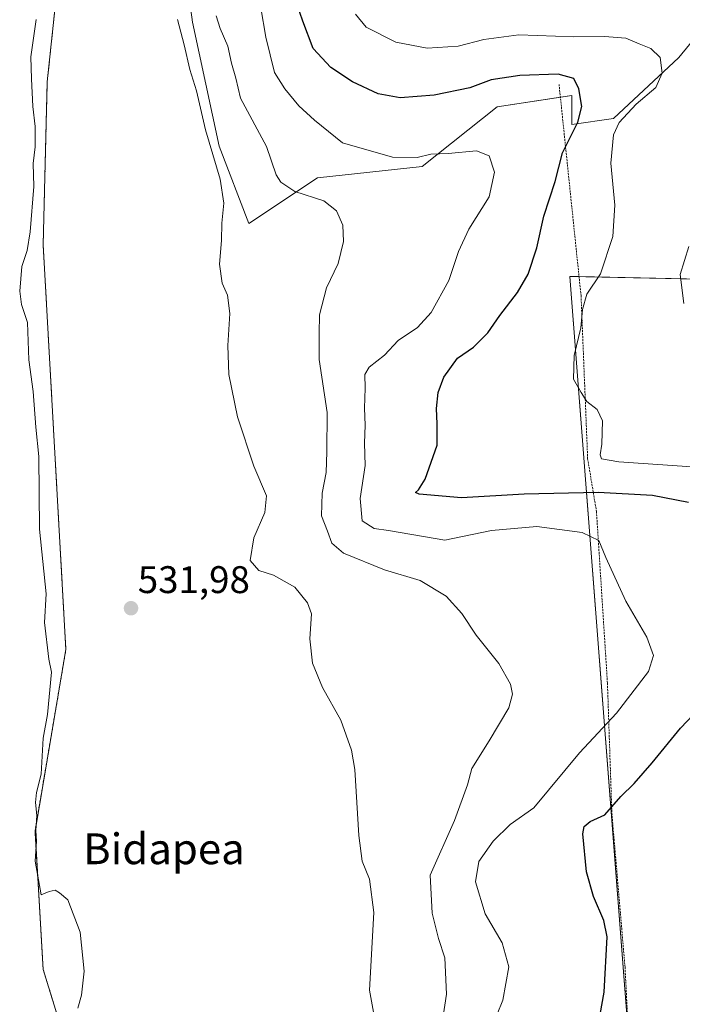
# Model space of a CAD drawing. Units: metres. Extents: x 620646 to 624086, y 4754940 to 4757314.
# Drawn here: x 622165 to 622337, y 4755081 to 4755337 of the extents above; entities that cross this region are included whole.
import ezdxf
from ezdxf.enums import TextEntityAlignment as Align

# ---------------------------------------------------------------- set-up
doc = ezdxf.new("R2010")
doc.units = ezdxf.units.M
doc.header["$MEASUREMENT"] = 0
doc.linetypes.add('TRAZOS', pattern=[0.75, 0.5, -0.25])
for name, color, linetype, lineweight in [('Alambrada', 19, 'TRAZOS', 0), ('Arbolado forestal', 92, 'TRAZOS', 0), ('Arbolado forestal CxS', 92, 'Continuous', 0), ('Carátula', 7, 'Continuous', 5), ('Curva de nivel maestra', 36, 'Continuous', 30), ('Curva de nivel normal', 36, 'Continuous', 0), ('Matorral', 135, 'Continuous', 0), ('Matorral CxS', 135, 'Continuous', 0), ('Pastizal CxS', 92, 'Continuous', 0), ('Prado', 92, 'Continuous', 0), ('Prado CxS', 92, 'Continuous', 0), ('Punto de cota en terreno', 7, 'Continuous', 0), ('Rótulo de punto de cota en terreno', 19, 'Continuous', 0), ('Texto cartográfico', 19, 'Continuous', 0)]:
    doc.layers.add(name, color=color, linetype=linetype, lineweight=lineweight)
doc.styles.add('Arial', font='txt', dxfattribs={"height": 0.2})

# ---------------------------------------------------------------- blocks, each defined once
blk = doc.blocks.new('*U158')
at = {"layer": 'Pastizal CxS', "color": 92, "linetype": 'Continuous', "lineweight": 0}
blk.add_polyline3d([(622355.18, 4754969.86, 536.12), (622323.02, 4754969.29, 540.86), (622329.56, 4754986.45, 543.23), (622307.63, 4755270.66, 552.91), (622369.83, 4755269.34, 565.13)], dxfattribs=at)
blk = doc.blocks.new('*U220')
at = {"layer": 'Curva de nivel normal', "color": 36, "linetype": 'Continuous', "lineweight": 0}
blk.add_polyline3d([(622337.22, 4755263.61, 560), (622336.34, 4755271.14, 560), (622338.56, 4755278.45, 560)], dxfattribs=at)
blk = doc.blocks.new('*U223')
at = {"layer": 'Curva de nivel normal', "color": 36, "linetype": 'Continuous', "lineweight": 0}
blk.add_polyline3d([(622215.67, 4755338.48, 540), (622216.65, 4755335.12, 540), (622218.66, 4755330.55, 540), (622219.66, 4755326.14, 540), (622220.73, 4755322.21, 540), (622222, 4755317.07, 540), (622228.7, 4755304.43, 540), (622231.22, 4755297.05, 540), (622232.46, 4755295.18, 540), (622236.11, 4755292.77, 540), (622243.67, 4755290.32, 540), (622246.94, 4755287.74, 540), (622248.55, 4755284.02, 540), (622248.74, 4755279.69, 540), (622247.33, 4755274.02, 540), (622244.32, 4755267.69, 540), (622242.52, 4755260.68, 540), (622242.38, 4755255.83, 540), (622242.44, 4755249.03, 540), (622244.48, 4755235.19, 540), (622244.41, 4755224.99, 540), (622244.2, 4755219.64, 540), (622243.18, 4755214.2, 540), (622243, 4755208.36, 540), (622244.63, 4755204.32, 540), (622245.68, 4755201.24, 540), (622248.75, 4755198.61, 540), (622259.44, 4755194.3, 540), (622268.69, 4755191.52, 540), (622275.48, 4755187.46, 540), (622279.53, 4755182.89, 540), (622283.28, 4755177.31, 540), (622289.16, 4755169.88, 540), (622292.15, 4755164.57, 540), (622292.72, 4755161.94, 540), (622291.76, 4755158.37, 540), (622286.65, 4755149.81, 540), (622282.14, 4755142.55, 540), (622280.96, 4755138.32, 540), (622277.62, 4755129.02, 540), (622271.29, 4755114.79, 540), (622271.84, 4755104.96, 540), (622273.42, 4755098.35, 540), (622275.14, 4755093.31, 540), (622275.56, 4755083.82, 540), (622273.1, 4755067.79, 540)], dxfattribs=at)
blk = doc.blocks.new('5PATER')
at = {"layer": 'Carátula', "linetype": 'Continuous', "lineweight": 5}
h = blk.add_hatch(color=250, dxfattribs=at)
edge = h.paths.add_edge_path()
edge.add_ellipse((0, 0.01), major_axis=(-1.33, -1.34), ratio=0.999422, start_angle=0, end_angle=360)

msp = doc.modelspace()

# ---------------------------------------------------------------- linework, layer by layer
at = {"layer": 'Alambrada', "color": 19, "linetype": 'TRAZOS', "lineweight": 0}
msp.add_polyline3d([(622304.81, 4755320.62, 549.68), (622310.53, 4755265.62, 556.04), (622312.25, 4755223.22, 555.45), (622314.54, 4755209.47, 548.32), (622317.4, 4755164.77, 543.52), (622318.54, 4755130.97, 552.29), (622321.97, 4755090.86, 551.48), (622325.4, 4755023.82, 547.47), (622327.69, 4754987.72, 544.71)], dxfattribs=at)
at = {"layer": 'Arbolado forestal', "color": 92, "linetype": 'TRAZOS', "lineweight": 0}
msp.add_polyline3d([(622190.8, 4755437.47, 534.14), (622178.06, 4755381.65, 530.81), (622171.7, 4755321.26, 530.39), (622170.64, 4755278.88, 530.57), (622176.55, 4755173.54, 530.45), (622168.52, 4755126.31, 529.29), (622170.64, 4755090.29, 529.67), (622184.26, 4755046.09, 529.76), (622192.02, 4755015.73, 529.97), (622204.53, 4754967.18, 531.07)], dxfattribs=at)
at = {"layer": 'Arbolado forestal CxS', "color": 92, "linetype": 'Continuous', "lineweight": 0}
msp.add_polyline3d([(622178.06, 4755381.65, 530.81), (622171.7, 4755321.26, 530.39), (622170.64, 4755278.88, 530.57), (622176.55, 4755173.54, 530.45), (622168.52, 4755126.31, 529.29), (622170.64, 4755090.29, 529.67), (622184.26, 4755046.09, 529.76)], dxfattribs=at)
at = {"layer": 'Curva de nivel maestra', "color": 36, "linetype": 'Continuous', "lineweight": 30}
for points in [[(622338.51, 4755211.84, 550), (622329.13, 4755213.6, 550), (622314.98, 4755214.44, 550), (622295.73, 4755213.97, 550), (622279.46, 4755213, 550), (622268.45, 4755213.96, 550), (622267.5, 4755214.39, 550), (622268.27, 4755215.14, 550), (622269.96, 4755217.88, 550), (622273.14, 4755226.74, 550), (622273.14, 4755232.25, 550), (622272.9, 4755236.26, 550), (622273.33, 4755240.41, 550), (622274.82, 4755244.44, 550), (622278.36, 4755249.33, 550), (622282.52, 4755252.26, 550), (622286.32, 4755255.96, 550), (622289.39, 4755260.51, 550), (622294.01, 4755266.46, 550), (622296.78, 4755271.26, 550), (622299.07, 4755278.12, 550), (622300.82, 4755286.35, 550), (622303.79, 4755295.38, 550), (622305.71, 4755302.8, 550), (622309.66, 4755310.76, 550), (622310.73, 4755314.89, 550), (622309.98, 4755319.44, 550), (622308.65, 4755322.12, 550), (622304.62, 4755323.31, 550), (622294.62, 4755322.97, 550), (622287.16, 4755321.76, 550), (622281.58, 4755319.71, 550), (622272.33, 4755317.78, 550), (622263.52, 4755317.14, 550), (622257.78, 4755318.17, 550), (622251.08, 4755321.29, 550), (622245.48, 4755325.05, 550), (622240.89, 4755329.96, 550), (622238.21, 4755337.09, 550), (622235.03, 4755346.18, 550)], [(622337.15, 4755058.84, 550), (622334.07, 4755059.77, 550), (622330.34, 4755062.37, 550), (622326.66, 4755067.3, 550), (622323.04, 4755070.35, 550), (622319.64, 4755073.68, 550), (622316.82, 4755076.02, 550), (622315.47, 4755078.55, 550), (622316.5, 4755084.4, 550), (622317.34, 4755098.75, 550), (622316.42, 4755103.06, 550), (622313.81, 4755109.27, 550), (622311.94, 4755115.7, 550), (622311.01, 4755125.61, 550), (622311.32, 4755127.47, 550), (622312.94, 4755128.81, 550), (622316.75, 4755130.55, 550), (622320.88, 4755135.28, 550), (622324.33, 4755138.69, 550), (622329.06, 4755144.02, 550), (622336.43, 4755153.04, 550), (622353.17, 4755170.77, 550)]]:
    msp.add_polyline3d(points, dxfattribs=at)
at = {"layer": 'Curva de nivel normal', "color": 36, "linetype": 'Continuous', "lineweight": 0}
for points in [[(622287.21, 4755075.01, 545), (622290.18, 4755082.32, 545), (622291.75, 4755090.94, 545), (622290.01, 4755097.26, 545), (622285.57, 4755104.77, 545), (622283.05, 4755113.09, 545), (622283.96, 4755118.35, 545), (622287.71, 4755123.69, 545), (622292.1, 4755128.02, 545), (622298.25, 4755132.33, 545), (622310.14, 4755146.66, 545), (622319.72, 4755156.95, 545), (622328.05, 4755167.8, 545), (622329.4, 4755171.95, 545), (622327.62, 4755176.78, 545), (622322.14, 4755186.17, 545), (622316.96, 4755197.5, 545), (622315.17, 4755201.89, 545), (622310.82, 4755203.96, 545), (622298.99, 4755205.6, 545), (622287.25, 4755204.49, 545), (622275.12, 4755202.02, 545), (622260.49, 4755204.54, 545), (622256.73, 4755205, 545), (622253.59, 4755207.07, 545), (622253.07, 4755212.81, 545), (622254.41, 4755221.45, 545), (622254.24, 4755227.28, 545), (622254.36, 4755231.9, 545), (622254.2, 4755236.34, 545), (622254.42, 4755241.56, 545), (622254.32, 4755245.12, 545), (622255.44, 4755247.02, 545), (622259.38, 4755250.12, 545), (622262.96, 4755253.94, 545), (622267.99, 4755257.38, 545), (622271.56, 4755261.28, 545), (622276.13, 4755269.62, 545), (622278.65, 4755277.11, 545), (622281.37, 4755282.96, 545), (622286.6, 4755291.35, 545), (622288, 4755297.78, 545), (622286.62, 4755302.01, 545), (622283.38, 4755303.3, 545), (622275.99, 4755302.63, 545), (622271.44, 4755302.46, 545), (622267.92, 4755301.61, 545), (622261.5, 4755301.66, 545), (622248.5, 4755305.39, 545), (622241.18, 4755311.34, 545), (622237.13, 4755315.05, 545), (622233.53, 4755319.47, 545), (622230.82, 4755323.74, 545), (622228.52, 4755332.88, 545), (622227.26, 4755340.5, 545)], [(622168.81, 4755337.52, 530), (622167.42, 4755327.78, 530), (622167.57, 4755322.06, 530), (622167.98, 4755314.86, 530), (622168.54, 4755309.69, 530), (622168.53, 4755304.35, 530), (622168.02, 4755300.02, 530), (622168.18, 4755294.02, 530), (622167.26, 4755282.28, 530), (622166.44, 4755277.37, 530), (622165.12, 4755273.24, 530), (622164.54, 4755266.79, 530), (622165.01, 4755263.37, 530), (622166.53, 4755258.62, 530), (622166.93, 4755248.95, 530), (622168.02, 4755240.72, 530), (622168.75, 4755231.44, 530), (622169.5, 4755223.8, 530), (622169.69, 4755204.88, 530), (622171.4, 4755188, 530), (622170.96, 4755180.61, 530), (622172.15, 4755171.02, 530), (622172.85, 4755167.69, 530), (622171.81, 4755156.64, 530), (622170.64, 4755150.44, 530), (622170.09, 4755141.12, 530), (622168.92, 4755136.31, 530), (622168.63, 4755133.78, 530), (622168.98, 4755130.39, 530), (622168.75, 4755126.45, 530), (622168.95, 4755123.64, 530), (622168.58, 4755118.51, 530), (622170.16, 4755109.74, 530), (622172.18, 4755110.56, 530), (622173.74, 4755110.94, 530), (622174.85, 4755110.21, 530), (622177.02, 4755108.38, 530), (622180.26, 4755099.96, 530), (622181.32, 4755089.88, 530), (622180.61, 4755083.62, 530), (622179.63, 4755080.22, 530)], [(622257.98, 4755071.51, 535), (622255.55, 4755084.91, 535), (622256.61, 4755105.13, 535), (622255.47, 4755113.82, 535), (622253.61, 4755118.47, 535), (622252.76, 4755125.17, 535), (622251.73, 4755142.31, 535), (622250.82, 4755147.39, 535), (622248.1, 4755155.15, 535), (622243.32, 4755163.64, 535), (622240.66, 4755170.02, 535), (622240.01, 4755176.35, 535), (622240.44, 4755182.85, 535), (622239.37, 4755185.7, 535), (622236.1, 4755189.8, 535), (622230.55, 4755192.87, 535), (622226.73, 4755194.08, 535), (622224.46, 4755196.7, 535), (622225.44, 4755202.58, 535), (622228.31, 4755209.2, 535), (622228.69, 4755213.53, 535), (622225.41, 4755221.24, 535), (622221.14, 4755234.07, 535), (622218.9, 4755245.12, 535), (622218.68, 4755252.69, 535), (622219.21, 4755261.02, 535), (622218.54, 4755265.76, 535), (622217.18, 4755268.88, 535), (622216.46, 4755273.82, 535), (622217.02, 4755280.02, 535), (622217.08, 4755284.46, 535), (622217.63, 4755289.69, 535), (622216.69, 4755295.96, 535), (622212.9, 4755308.8, 535), (622210.55, 4755318.96, 535), (622208.82, 4755324.5, 535), (622207.33, 4755330.94, 535), (622205.56, 4755337.5, 535)], [(622251.89, 4755338.92, 555), (622254.66, 4755335.52, 555), (622262.36, 4755331.62, 555), (622270.51, 4755330.03, 555), (622278.56, 4755330.59, 555), (622285.28, 4755332.3, 555), (622294.38, 4755333.48, 555), (622308.66, 4755332.98, 555), (622316.66, 4755333.11, 555), (622322.15, 4755332.62, 555), (622325.64, 4755331.14, 555), (622328.71, 4755329.93, 555), (622331.13, 4755327.58, 555), (622331.66, 4755323.5, 555), (622330.01, 4755319.84, 555), (622324.87, 4755315.49, 555), (622320.43, 4755310.72, 555), (622318.99, 4755307.51, 555), (622318.27, 4755300.12, 555), (622319.33, 4755289.19, 555), (622318.8, 4755281.02, 555), (622315.63, 4755271.35, 555), (622312.03, 4755266.02, 555), (622310.88, 4755262.02, 555), (622310.51, 4755257.3, 555), (622308.75, 4755250.05, 555), (622308.58, 4755243.94, 555), (622310.58, 4755240.46, 555), (622312.06, 4755238.07, 555), (622314.75, 4755236.02, 555), (622316.07, 4755233.02, 555), (622315.97, 4755227.02, 555), (622315.54, 4755224.21, 555), (622315.87, 4755223.2, 555), (622320.38, 4755222.41, 555), (622336.81, 4755221.25, 555), (622347.02, 4755220.38, 555)]]:
    msp.add_polyline3d(points, dxfattribs=at)
at = {"layer": 'Matorral', "color": 135, "linetype": 'Continuous', "lineweight": 0}
msp.add_polyline3d([(622190.8, 4755437.47, 534.14), (622202.06, 4755391.95, 536.56), (622209.44, 4755336.8, 536.88), (622216.4, 4755304.51, 535.81), (622224.14, 4755284.4, 536.26), (622242, 4755296.3, 542.13), (622269.24, 4755299.22, 543.99), (622288.71, 4755314.79, 547.43), (622305.16, 4755317.26, 549.14), (622308.17, 4755317.71, 549.65), (622308.17, 4755310.18, 549.72), (622318.97, 4755311.72, 553.67), (622335.92, 4755327.61, 555.72), (622345.46, 4755339.27, 559.72)], dxfattribs=at)
at = {"layer": 'Matorral CxS', "color": 135, "linetype": 'Continuous', "lineweight": 0}
msp.add_polyline3d([(622345.46, 4755339.27, 559.72), (622335.92, 4755327.61, 555.72), (622318.97, 4755311.72, 553.67), (622308.17, 4755310.18, 549.72), (622308.17, 4755317.71, 549.65), (622288.71, 4755314.79, 547.43), (622269.24, 4755299.22, 543.99), (622242, 4755296.3, 542.13), (622224.14, 4755284.4, 536.26), (622216.4, 4755304.51, 535.81), (622209.44, 4755336.79, 536.88), (622202.06, 4755391.95, 536.56)], dxfattribs=at)
at = {"layer": 'Pastizal CxS', "color": 92, "linetype": 'Continuous', "lineweight": 0}
msp.add_polyline3d([(622323.02, 4754969.29, 540.86), (622329.56, 4754986.45, 543.23), (622329.33, 4754989.42, 544.08), (622322.89, 4755072.88, 550.12), (622307.63, 4755270.66, 552.91), (622310.01, 4755270.61, 553.53), (622369.83, 4755269.34, 565.13), (622440.81, 4755275.69, 575.94), (622458.83, 4755276.75, 577.72), (622460.02, 4755276.88, 577.85), (622489.55, 4755279.93, 580.49), (622511.8, 4755282.05, 579.79), (622535.88, 4755285.59, 579.15), (622536.69, 4755280.72, 577.91)], dxfattribs=at)
at = {"layer": 'Prado', "color": 92, "linetype": 'Continuous', "lineweight": 0}
for points in [[(622190.8, 4755437.47, 534.14), (622178.06, 4755381.65, 530.81), (622171.7, 4755321.26, 530.39), (622170.64, 4755278.88, 530.57), (622176.55, 4755173.54, 530.45), (622168.52, 4755126.31, 529.29), (622170.64, 4755090.29, 529.67), (622184.26, 4755046.09, 529.76), (622192.02, 4755015.73, 529.97), (622204.53, 4754967.18, 531.07)], [(622190.8, 4755437.47, 534.14), (622202.06, 4755391.95, 536.56), (622209.44, 4755336.8, 536.88), (622216.4, 4755304.51, 535.81), (622224.14, 4755284.4, 536.26), (622242, 4755296.3, 542.13), (622269.24, 4755299.22, 543.99), (622288.71, 4755314.79, 547.43), (622305.16, 4755317.26, 549.14), (622308.17, 4755317.71, 549.65), (622308.17, 4755310.18, 549.72), (622318.97, 4755311.72, 553.67), (622335.92, 4755327.61, 555.72), (622345.46, 4755339.27, 559.72)], [(622323.02, 4754969.29, 540.86), (622329.56, 4754986.45, 543.23), (622329.33, 4754989.42, 544.08), (622322.89, 4755072.88, 550.12), (622307.63, 4755270.66, 552.91), (622310.01, 4755270.61, 553.53), (622369.83, 4755269.34, 565.13), (622440.81, 4755275.69, 575.94), (622458.83, 4755276.75, 577.72), (622460.02, 4755276.88, 577.85), (622489.55, 4755279.93, 580.49), (622511.8, 4755282.05, 579.79), (622535.88, 4755285.59, 579.15), (622536.69, 4755280.72, 577.91)]]:
    msp.add_polyline3d(points, dxfattribs=at)
at = {"layer": 'Prado CxS', "color": 92, "linetype": 'Continuous', "lineweight": 0}
for points in [[(622202.06, 4755391.95, 536.56), (622209.44, 4755336.79, 536.88), (622216.4, 4755304.51, 535.81), (622224.14, 4755284.4, 536.26), (622242, 4755296.3, 542.13), (622269.24, 4755299.22, 543.99), (622288.71, 4755314.79, 547.43), (622308.17, 4755317.71, 549.65), (622308.17, 4755310.18, 549.72), (622318.97, 4755311.72, 553.67), (622335.92, 4755327.61, 555.72), (622345.46, 4755339.27, 559.72)], [(622369.83, 4755269.34, 565.13), (622307.63, 4755270.66, 552.91), (622329.56, 4754986.45, 543.23), (622323.02, 4754969.29, 540.86), (622265.16, 4754968.26, 540.32), (622264.93, 4754970.56, 540.05), (622270.23, 4754990.69, 542.59), (622281.88, 4755009.76, 544.39), (622281.88, 4755022.48, 543.06), (622263.06, 4755022.74, 535.48), (622258.93, 4755013.56, 534.81), (622253.64, 4754993.72, 534.49), (622254.86, 4754968.07, 535.43), (622204.53, 4754967.17, 531.07), (622192.02, 4755015.73, 529.97), (622184.26, 4755046.09, 529.76), (622170.64, 4755090.29, 529.67), (622168.52, 4755126.31, 529.29), (622176.55, 4755173.54, 530.45), (622170.64, 4755278.88, 530.57), (622171.7, 4755321.26, 530.39), (622178.06, 4755381.65, 530.81)]]:
    msp.add_polyline3d(points, dxfattribs=at)

# ---------------------------------------------------------------- block references
at = {"layer": 'Curva de nivel normal', "color": 36, "linetype": 'Continuous', "lineweight": 0}
for name in ['*U220', '*U223']:
    msp.add_blockref(name, (0, 0), dxfattribs=at)
at = {"layer": 'Pastizal CxS', "color": 92, "linetype": 'Continuous', "lineweight": 0}
msp.add_blockref('*U158', (0, 0), dxfattribs=at)
at = {"layer": 'Punto de cota en terreno', "linetype": 'Continuous', "lineweight": 0}
msp.add_blockref('5PATER', (622193.49, 4755184.29, 531.98), dxfattribs=at)

# ---------------------------------------------------------------- texts
at = {"layer": 'Rótulo de punto de cota en terreno', "color": 19, "linetype": 'Continuous', "lineweight": 0, "style": 'Arial'}
msp.add_text('531,98', height=7, dxfattribs=at).set_placement((622195.25, 4755186.05), align=Align.BOTTOM_LEFT)
at = {"layer": 'Texto cartográfico', "color": 19, "linetype": 'Continuous', "lineweight": 0, "style": 'Arial'}
msp.add_text('Bidapea', height=8, dxfattribs=at).set_placement((622202.05, 4755121.69), align=Align.MIDDLE_CENTER)

doc.saveas('drawing.dxf')
